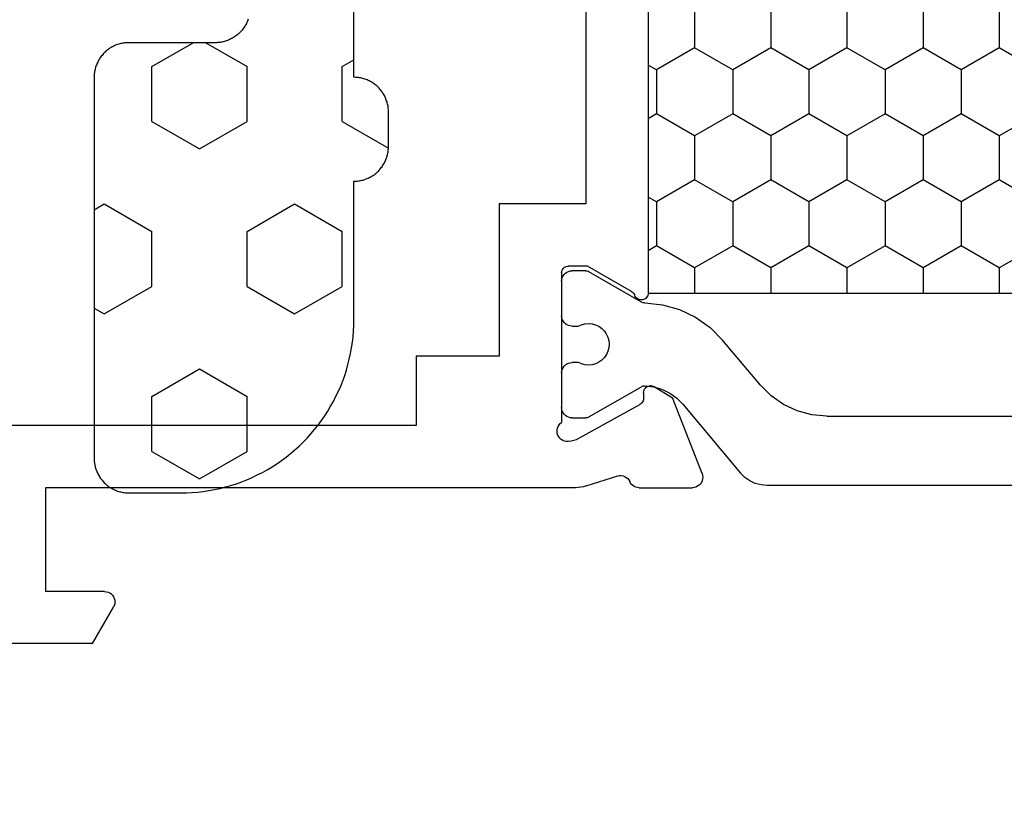
# Model space of a CAD drawing. Units: millimetres. Extents: x -12 to 5337, y -4497 to -50.
# Drawn here: x 5218 to 5247, y -1541 to -1518 of the extents above; entities that cross this region are included whole.
import ezdxf

# ---------------------------------------------------------------- set-up
doc = ezdxf.new("R2010")
doc.units = ezdxf.units.MM
doc.layers.add('CrossSectionsGums', color=1, linetype='Continuous')
doc.layers.add('CrossSectionsProfils', color=7, linetype='Continuous')

# ---------------------------------------------------------------- blocks, each defined once
blk = doc.blocks.new('18_24092_X', base_point=(2282.357, 1599.075))
at = {"layer": 'CrossSectionsProfils'}
for p, q in [((2342.757, 1644.375), (2342.757, 1666.275)), ((2349.057, 1653.722), (2349.057, 1657.929)), ((2344.557, 1655.075), (2347.557, 1655.075)), ((2344.557, 1639.775), (2344.557, 1655.075)), ((2347.557, 1653.375), (2347.557, 1655.075)), ((2349.057, 1653.722), (2348.007, 1653.115)), ((2347.557, 1653.375), (2347.561, 1653.323)), ((2347.561, 1653.323), (2347.575, 1653.273)), ((2347.575, 1653.273), (2347.597, 1653.225)), ((2347.597, 1653.225), (2347.627, 1653.182)), ((2347.627, 1653.182), (2347.664, 1653.145)), ((2347.664, 1653.145), (2347.707, 1653.115)), ((2347.707, 1653.115), (2347.754, 1653.093)), ((2347.754, 1653.093), (2347.805, 1653.08)), ((2347.909, 1653.08), (2347.959, 1653.093)), ((2347.959, 1653.093), (2348.007, 1653.115)), ((2347.805, 1653.08), (2347.857, 1653.075)), ((2347.857, 1653.075), (2347.909, 1653.08)), ((2340.757, 1644.375), (2342.757, 1644.375)), ((2340.757, 1641.975), (2340.757, 1644.375)), ((2336.357, 1639.475), (2336.357, 1641.975)), ((2336.357, 1641.975), (2340.757, 1641.975)), ((2342.839, 1640.298), (2342.79, 1640.278)), ((2342.891, 1640.308), (2342.839, 1640.298)), ((2342.943, 1640.309), (2342.891, 1640.308)), ((2342.995, 1640.301), (2342.943, 1640.309)), ((2343.045, 1640.285), (2342.995, 1640.301)), ((2338.16, 1640.01), (2338.157, 1639.975)), ((2338.169, 1640.044), (2338.16, 1640.01)), ((2338.183, 1640.075), (2338.169, 1640.044)), ((2338.203, 1640.104), (2338.183, 1640.075)), ((2338.228, 1640.128), (2338.203, 1640.104)), ((2338.257, 1640.148), (2338.228, 1640.128)), ((2338.288, 1640.163), (2338.257, 1640.148)), ((2338.322, 1640.172), (2338.288, 1640.163)), ((2338.357, 1640.175), (2338.322, 1640.172)), ((2338.357, 1640.175), (2342.674, 1640.175)), ((2342.706, 1640.216), (2342.674, 1640.175)), ((2342.746, 1640.251), (2342.706, 1640.216)), ((2342.79, 1640.278), (2342.746, 1640.251)), ((2343.091, 1640.259), (2343.045, 1640.285)), ((2343.132, 1640.226), (2343.091, 1640.259)), ((2343.166, 1640.187), (2343.132, 1640.226)), ((2343.193, 1640.142), (2343.166, 1640.187)), ((2343.212, 1640.093), (2343.193, 1640.142)), ((2343.222, 1640.042), (2343.212, 1640.093)), ((2343.223, 1639.989), (2343.222, 1640.042)), ((2338.157, 1639.425), (2338.157, 1639.975)), ((2343.167, 1639.743), (2342.154, 1637.914)), ((2343.215, 1639.937), (2343.167, 1639.743)), ((2343.215, 1639.937), (2343.223, 1639.989)), ((2344.554, 1639.696), (2344.557, 1639.775)), ((2315.557, 1639.475), (2336.357, 1639.475)), ((2344.507, 1639.465), (2344.211, 1638.556)), ((2344.507, 1639.465), (2344.529, 1639.54)), ((2344.529, 1639.54), (2344.544, 1639.618)), ((2344.544, 1639.618), (2344.554, 1639.696)), ((2338.89, 1638.154), (2338.157, 1639.425)), ((2344.211, 1638.556), (2344.203, 1638.505)), ((2344.203, 1638.505), (2344.204, 1638.452)), ((2344.204, 1638.452), (2344.214, 1638.401)), ((2344.214, 1638.401), (2344.233, 1638.353)), ((2344.233, 1638.353), (2344.259, 1638.308)), ((2344.259, 1638.308), (2344.294, 1638.268)), ((2338.89, 1638.154), (2338.911, 1638.125)), ((2338.911, 1638.125), (2338.937, 1638.1)), ((2338.937, 1638.1), (2338.967, 1638.079)), ((2338.967, 1638.079), (2339, 1638.065)), ((2339.032, 1638.051), (2339, 1638.065)), ((2339.061, 1638.031), (2339.032, 1638.051)), ((2339.087, 1638.007), (2339.061, 1638.031)), ((2344.294, 1638.268), (2344.334, 1638.235)), ((2344.334, 1638.235), (2344.38, 1638.21)), ((2344.423, 1638.186), (2344.38, 1638.21)), ((2344.461, 1638.156), (2344.423, 1638.186)), ((2344.494, 1638.119), (2344.461, 1638.156)), ((2344.521, 1638.078), (2344.494, 1638.119)), ((2344.541, 1638.033), (2344.521, 1638.078)), ((2344.553, 1637.985), (2344.541, 1638.033)), ((2339.066, 1637.723), (2339.09, 1637.748)), ((2339.107, 1637.978), (2339.087, 1638.007)), ((2339.09, 1637.748), (2339.11, 1637.777)), ((2339.123, 1637.947), (2339.107, 1637.978)), ((2339.11, 1637.777), (2339.125, 1637.809)), ((2339.132, 1637.913), (2339.123, 1637.947)), ((2339.125, 1637.809), (2339.133, 1637.843)), ((2339.136, 1637.878), (2339.132, 1637.913)), ((2339.133, 1637.843), (2339.136, 1637.878)), ((2341.656, 1637.733), (2341.636, 1637.704)), ((2341.68, 1637.758), (2341.656, 1637.733)), ((2341.708, 1637.779), (2341.68, 1637.758)), ((2341.739, 1637.794), (2341.708, 1637.779)), ((2341.773, 1637.804), (2341.739, 1637.794)), ((2341.808, 1637.807), (2341.773, 1637.804)), ((2341.808, 1637.807), (2341.983, 1637.811)), ((2341.983, 1637.811), (2342.017, 1637.814)), ((2342.017, 1637.814), (2342.051, 1637.824)), ((2342.051, 1637.824), (2342.082, 1637.839)), ((2342.082, 1637.839), (2342.11, 1637.86)), ((2342.11, 1637.86), (2342.135, 1637.885)), ((2342.135, 1637.885), (2342.154, 1637.914)), ((2344.557, 1637.936), (2344.553, 1637.985)), ((2344.557, 1637.936), (2344.557, 1636.401)), ((2312.977, 1637.675), (2338.936, 1637.675)), ((2338.936, 1637.675), (2338.971, 1637.678)), ((2338.971, 1637.678), (2339.005, 1637.687)), ((2339.005, 1637.687), (2339.037, 1637.702)), ((2339.037, 1637.702), (2339.066, 1637.723)), ((2341.614, 1637.639), (2341.611, 1637.604)), ((2341.611, 1637.604), (2341.615, 1637.569)), ((2341.622, 1637.672), (2341.614, 1637.639)), ((2341.615, 1637.569), (2341.625, 1637.536)), ((2341.636, 1637.704), (2341.622, 1637.672)), ((2341.625, 1637.536), (2341.64, 1637.504)), ((2341.64, 1637.504), (2341.961, 1636.97)), ((2344.148, 1636.121), (2341.961, 1636.97)), ((2344.538, 1636.297), (2344.552, 1636.348)), ((2344.552, 1636.348), (2344.557, 1636.401)), ((2344.148, 1636.121), (2344.199, 1636.107)), ((2344.199, 1636.107), (2344.251, 1636.101)), ((2344.251, 1636.101), (2344.304, 1636.105)), ((2344.304, 1636.105), (2344.355, 1636.118)), ((2344.355, 1636.118), (2344.404, 1636.14)), ((2344.404, 1636.14), (2344.447, 1636.169)), ((2344.447, 1636.169), (2344.485, 1636.206)), ((2344.485, 1636.206), (2344.516, 1636.25)), ((2344.516, 1636.25), (2344.538, 1636.297))]:
    blk.add_line(p, q, dxfattribs=at)
at = {"layer": 'CrossSectionsProfils', "color": 1}
for p, q in [((2338.333, 1640.025), (2338.311, 1639.978)), ((2338.363, 1640.068), (2338.333, 1640.025)), ((2338.4, 1640.105), (2338.363, 1640.068)), ((2338.443, 1640.135), (2338.4, 1640.105)), ((2338.49, 1640.157), (2338.443, 1640.135)), ((2338.541, 1640.171), (2338.49, 1640.157)), ((2338.593, 1640.175), (2338.541, 1640.171)), ((2338.593, 1640.175), (2339.593, 1640.175)), ((2339.645, 1640.171), (2339.593, 1640.175)), ((2339.696, 1640.157), (2339.645, 1640.171)), ((2339.743, 1640.135), (2339.696, 1640.157)), ((2339.786, 1640.105), (2339.743, 1640.135)), ((2339.823, 1640.068), (2339.786, 1640.105)), ((2339.853, 1640.025), (2339.823, 1640.068)), ((2339.875, 1639.978), (2339.853, 1640.025)), ((2340.983, 1640.025), (2340.961, 1639.978)), ((2341.013, 1640.068), (2340.983, 1640.025)), ((2341.05, 1640.105), (2341.013, 1640.068)), ((2341.093, 1640.135), (2341.05, 1640.105)), ((2341.14, 1640.157), (2341.093, 1640.135)), ((2341.191, 1640.171), (2341.14, 1640.157)), ((2341.243, 1640.175), (2341.191, 1640.171)), ((2341.243, 1640.175), (2342.243, 1640.175)), ((2342.295, 1640.171), (2342.243, 1640.175)), ((2342.346, 1640.157), (2342.295, 1640.171)), ((2342.393, 1640.135), (2342.346, 1640.157)), ((2342.436, 1640.105), (2342.393, 1640.135)), ((2342.473, 1640.068), (2342.436, 1640.105)), ((2342.503, 1640.025), (2342.473, 1640.068)), ((2342.525, 1639.978), (2342.503, 1640.025)), ((2338.298, 1639.927), (2338.293, 1639.875)), ((2338.293, 1639.489), (2338.293, 1639.875)), ((2338.311, 1639.978), (2338.298, 1639.927)), ((2339.888, 1639.927), (2339.875, 1639.978)), ((2339.893, 1639.875), (2339.888, 1639.927)), ((2339.893, 1639.875), (2339.893, 1639.698)), ((2340.948, 1639.927), (2340.943, 1639.875)), ((2340.943, 1639.693), (2340.943, 1639.875)), ((2340.961, 1639.978), (2340.948, 1639.927)), ((2342.538, 1639.927), (2342.525, 1639.978)), ((2342.543, 1639.875), (2342.538, 1639.927)), ((2342.543, 1639.875), (2342.543, 1639.489)), ((2338.293, 1639.489), (2338.295, 1639.463)), ((2338.295, 1639.463), (2338.3, 1639.437)), ((2338.3, 1639.437), (2338.308, 1639.412)), ((2339.825, 1639.503), (2339.817, 1639.4)), ((2339.85, 1639.604), (2339.825, 1639.503)), ((2339.893, 1639.698), (2339.85, 1639.604)), ((2340.985, 1639.598), (2340.943, 1639.693)), ((2341.009, 1639.498), (2340.985, 1639.598)), ((2341.016, 1639.394), (2341.009, 1639.498)), ((2342.528, 1639.412), (2342.536, 1639.437)), ((2342.536, 1639.437), (2342.541, 1639.463)), ((2342.541, 1639.463), (2342.543, 1639.489)), ((2338.308, 1639.412), (2338.32, 1639.389)), ((2339.196, 1637.871), (2338.32, 1639.389)), ((2339.817, 1639.4), (2339.826, 1639.297)), ((2339.826, 1639.297), (2339.854, 1639.197)), ((2339.854, 1639.197), (2339.898, 1639.103)), ((2340.932, 1639.098), (2340.977, 1639.191)), ((2340.977, 1639.191), (2341.006, 1639.291)), ((2341.006, 1639.291), (2341.016, 1639.394)), ((2342.516, 1639.389), (2341.641, 1637.873)), ((2342.516, 1639.389), (2342.528, 1639.412)), ((2339.898, 1639.103), (2339.958, 1639.018)), ((2339.958, 1639.018), (2340.031, 1638.945)), ((2340.031, 1638.945), (2340.116, 1638.886)), ((2340.116, 1638.886), (2340.21, 1638.842)), ((2340.617, 1638.84), (2340.712, 1638.883)), ((2340.712, 1638.883), (2340.797, 1638.941)), ((2340.797, 1638.941), (2340.871, 1639.014)), ((2340.871, 1639.014), (2340.932, 1639.098)), ((2340.21, 1638.842), (2340.31, 1638.815)), ((2340.31, 1638.815), (2340.414, 1638.805)), ((2340.414, 1638.805), (2340.517, 1638.814)), ((2340.517, 1638.814), (2340.617, 1638.84)), ((2339.207, 1637.848), (2339.196, 1637.871)), ((2339.216, 1637.824), (2339.207, 1637.848)), ((2339.221, 1637.8), (2339.216, 1637.824)), ((2339.223, 1637.774), (2339.221, 1637.8)), ((2339.223, 1637.774), (2339.275, 1637.264)), ((2341.62, 1637.821), (2341.615, 1637.794)), ((2341.615, 1637.794), (2341.615, 1637.765)), ((2341.615, 1637.765), (2341.645, 1637.518)), ((2341.629, 1637.848), (2341.62, 1637.821)), ((2341.641, 1637.873), (2341.629, 1637.848)), ((2332.495, 1637.435), (2332.357, 1637.675)), ((2333.765, 1637.435), (2333.904, 1637.675)), ((2336.305, 1637.435), (2336.167, 1637.675)), ((2337.575, 1637.435), (2337.714, 1637.675)), ((2341.645, 1637.518), (2341.717, 1637.279)), ((2331.86, 1636.336), (2332.495, 1637.435)), ((2332.495, 1637.435), (2333.765, 1637.435)), ((2334.4, 1636.336), (2333.765, 1637.435)), ((2335.67, 1636.336), (2336.305, 1637.435)), ((2336.305, 1637.435), (2337.575, 1637.435)), ((2338.21, 1636.336), (2337.575, 1637.435)), ((2339.275, 1637.264), (2339.414, 1636.77)), ((2341.717, 1637.279), (2341.827, 1637.055)), ((2341.827, 1637.055), (2341.972, 1636.852)), ((2339.414, 1636.77), (2339.635, 1636.308)), ((2341.972, 1636.852), (2342.149, 1636.676)), ((2342.149, 1636.676), (2344.136, 1635.009)), ((2330.591, 1636.336), (2331.86, 1636.336)), ((2332.495, 1635.236), (2331.86, 1636.336)), ((2333.765, 1635.236), (2334.4, 1636.336)), ((2334.4, 1636.336), (2335.67, 1636.336)), ((2336.305, 1635.236), (2335.67, 1636.336)), ((2337.575, 1635.236), (2338.21, 1636.336)), ((2338.21, 1636.336), (2338.936, 1636.336)), ((2339.635, 1636.308), (2339.931, 1635.889)), ((2339.931, 1635.889), (2340.294, 1635.527)), ((2341.6, 1634.431), (2340.294, 1635.527)), ((2331.86, 1634.136), (2332.495, 1635.236)), ((2332.495, 1635.236), (2333.765, 1635.236)), ((2334.4, 1634.136), (2333.765, 1635.236)), ((2335.67, 1634.136), (2336.305, 1635.236)), ((2336.305, 1635.236), (2337.575, 1635.236)), ((2338.21, 1634.136), (2337.575, 1635.236)), ((2344.259, 1634.886), (2344.136, 1635.009)), ((2344.359, 1634.743), (2344.259, 1634.886)), ((2344.433, 1634.585), (2344.359, 1634.743)), ((2341.908, 1634.123), (2341.6, 1634.431)), ((2344.478, 1634.417), (2344.433, 1634.585)), ((2344.493, 1634.243), (2344.478, 1634.417)), ((2330.591, 1634.136), (2331.86, 1634.136)), ((2332.495, 1633.036), (2331.86, 1634.136)), ((2333.765, 1633.036), (2334.4, 1634.136)), ((2334.4, 1634.136), (2335.67, 1634.136)), ((2336.305, 1633.036), (2335.67, 1634.136)), ((2337.575, 1633.036), (2338.21, 1634.136)), ((2338.21, 1634.136), (2338.936, 1634.136)), ((2342.158, 1633.766), (2341.908, 1634.123)), ((2344.493, 1616.107), (2344.493, 1634.243)), ((2342.342, 1633.371), (2342.158, 1633.766)), ((2342.455, 1632.95), (2342.342, 1633.371)), ((2331.86, 1631.936), (2332.495, 1633.036)), ((2332.495, 1633.036), (2333.765, 1633.036)), ((2334.4, 1631.936), (2333.765, 1633.036)), ((2335.67, 1631.936), (2336.305, 1633.036)), ((2336.305, 1633.036), (2337.575, 1633.036)), ((2338.21, 1631.936), (2337.575, 1633.036)), ((2342.493, 1632.516), (2342.455, 1632.95)), ((2342.493, 1632.516), (2342.493, 1617.834)), ((2330.591, 1631.936), (2331.86, 1631.936)), ((2332.495, 1630.836), (2331.86, 1631.936)), ((2333.765, 1630.836), (2334.4, 1631.936)), ((2334.4, 1631.936), (2335.67, 1631.936)), ((2336.305, 1630.836), (2335.67, 1631.936)), ((2337.575, 1630.836), (2338.21, 1631.936)), ((2338.21, 1631.936), (2338.936, 1631.936)), ((2331.86, 1629.736), (2332.495, 1630.836)), ((2332.495, 1630.836), (2333.765, 1630.836)), ((2334.4, 1629.736), (2333.765, 1630.836)), ((2335.67, 1629.736), (2336.305, 1630.836)), ((2336.305, 1630.836), (2337.575, 1630.836)), ((2338.21, 1629.736), (2337.575, 1630.836)), ((2330.591, 1629.736), (2331.86, 1629.736)), ((2332.495, 1628.637), (2331.86, 1629.736)), ((2333.765, 1628.637), (2334.4, 1629.736)), ((2334.4, 1629.736), (2335.67, 1629.736)), ((2336.305, 1628.637), (2335.67, 1629.736)), ((2337.575, 1628.637), (2338.21, 1629.736)), ((2338.21, 1629.736), (2338.936, 1629.736)), ((2331.86, 1627.537), (2332.495, 1628.637)), ((2332.495, 1628.637), (2333.765, 1628.637)), ((2334.4, 1627.537), (2333.765, 1628.637)), ((2335.67, 1627.537), (2336.305, 1628.637)), ((2336.305, 1628.637), (2337.575, 1628.637)), ((2338.21, 1627.537), (2337.575, 1628.637)), ((2330.591, 1627.537), (2331.86, 1627.537)), ((2332.495, 1626.437), (2331.86, 1627.537)), ((2333.765, 1626.437), (2334.4, 1627.537)), ((2334.4, 1627.537), (2335.67, 1627.537)), ((2336.305, 1626.437), (2335.67, 1627.537)), ((2337.575, 1626.437), (2338.21, 1627.537)), ((2338.21, 1627.537), (2338.936, 1627.537))]:
    blk.add_line(p, q, dxfattribs=at)
at = {"layer": 'CrossSectionsProfils', "color": 1, "flags": 128}
blk.add_lwpolyline([(2312.977, 1637.675), (2338.936, 1637.675), (2338.936, 1612.675), (2312.977, 1612.675), (2312.977, 1637.675)], dxfattribs=at)
blk = doc.blocks.new('04_51021_X', base_point=(2739.806, 1154.165))
at = {"layer": 'CrossSectionsProfils'}
for p, q in [((2717.132, 1171.15), (2716.964, 1171.105)), ((2717.306, 1171.165), (2717.132, 1171.15)), ((2737.806, 1171.165), (2717.306, 1171.165)), ((2737.892, 1171.157), (2737.806, 1171.165)), ((2737.977, 1171.135), (2737.892, 1171.157)), ((2716.663, 1170.931), (2716.54, 1170.808)), ((2716.806, 1171.031), (2716.663, 1170.931)), ((2716.964, 1171.105), (2716.806, 1171.031)), ((2738.056, 1171.098), (2737.977, 1171.135)), ((2738.127, 1171.048), (2738.056, 1171.098)), ((2738.189, 1170.986), (2738.127, 1171.048)), ((2738.239, 1170.915), (2738.189, 1170.986)), ((2738.275, 1170.836), (2738.239, 1170.915)), ((2716.44, 1170.665), (2716.366, 1170.507)), ((2716.54, 1170.808), (2716.44, 1170.665)), ((2738.298, 1170.752), (2738.275, 1170.836)), ((2738.306, 1170.665), (2738.298, 1170.752)), ((2738.306, 1170.665), (2738.306, 1167.665)), ((2716.321, 1170.339), (2716.306, 1170.165)), ((2716.366, 1170.507), (2716.321, 1170.339)), ((2716.306, 1170.165), (2716.306, 1150.165)), ((2718.106, 1169.804), (2717.934, 1169.684)), ((2718.295, 1169.893), (2718.106, 1169.804)), ((2718.497, 1169.947), (2718.295, 1169.893)), ((2718.706, 1169.965), (2718.497, 1169.947)), ((2736.606, 1169.965), (2718.706, 1169.965)), ((2736.692, 1169.957), (2736.606, 1169.965)), ((2736.777, 1169.935), (2736.692, 1169.957)), ((2736.856, 1169.898), (2736.777, 1169.935)), ((2736.927, 1169.848), (2736.856, 1169.898)), ((2736.989, 1169.786), (2736.927, 1169.848)), ((2737.039, 1169.715), (2736.989, 1169.786)), ((2717.786, 1169.536), (2717.666, 1169.365)), ((2717.934, 1169.684), (2717.786, 1169.536)), ((2737.075, 1169.636), (2737.039, 1169.715)), ((2737.098, 1169.552), (2737.075, 1169.636)), ((2737.106, 1169.465), (2737.098, 1169.552)), ((2737.106, 1169.465), (2737.106, 1166.965)), ((2717.578, 1169.175), (2717.524, 1168.973)), ((2717.666, 1169.365), (2717.578, 1169.175)), ((2717.524, 1168.973), (2717.506, 1168.765)), ((2717.506, 1168.765), (2717.506, 1153.965)), ((2739.806, 1167.665), (2740.247, 1168.106)), ((2740.274, 1168.129), (2740.247, 1168.106)), ((2740.304, 1168.146), (2740.274, 1168.129)), ((2740.337, 1168.158), (2740.304, 1168.146)), ((2740.371, 1168.164), (2740.337, 1168.158)), ((2740.406, 1168.164), (2740.371, 1168.164)), ((2740.44, 1168.158), (2740.406, 1168.164)), ((2740.473, 1168.146), (2740.44, 1168.158)), ((2740.503, 1168.129), (2740.473, 1168.146)), ((2740.53, 1168.106), (2740.503, 1168.129)), ((2740.53, 1168.106), (2741.83, 1166.806)), ((2739.806, 1167.665), (2738.306, 1167.665)), ((2737.106, 1166.965), (2737.113, 1166.878)), ((2737.113, 1166.878), (2737.136, 1166.794)), ((2737.136, 1166.794), (2737.173, 1166.715)), ((2737.173, 1166.715), (2737.223, 1166.644)), ((2737.223, 1166.644), (2737.284, 1166.582)), ((2741.852, 1166.781), (2741.83, 1166.806)), ((2741.869, 1166.752), (2741.852, 1166.781)), ((2741.881, 1166.72), (2741.869, 1166.752)), ((2741.873, 1166.588), (2741.883, 1166.62)), ((2741.887, 1166.687), (2741.881, 1166.72)), ((2741.883, 1166.62), (2741.888, 1166.654)), ((2741.888, 1166.654), (2741.887, 1166.687)), ((2737.284, 1166.582), (2737.356, 1166.532)), ((2737.356, 1166.532), (2737.435, 1166.495)), ((2737.435, 1166.495), (2737.519, 1166.473)), ((2737.519, 1166.473), (2737.606, 1166.465)), ((2737.606, 1166.465), (2741.688, 1166.465)), ((2741.688, 1166.465), (2741.722, 1166.468)), ((2741.722, 1166.468), (2741.754, 1166.476)), ((2741.754, 1166.476), (2741.785, 1166.49)), ((2741.785, 1166.49), (2741.813, 1166.509)), ((2741.813, 1166.509), (2741.838, 1166.532)), ((2741.838, 1166.532), (2741.858, 1166.559)), ((2741.858, 1166.559), (2741.873, 1166.588)), ((2728.231, 1154.412), (2727.772, 1154.225)), ((2728.713, 1154.527), (2728.231, 1154.412)), ((2729.208, 1154.565), (2728.713, 1154.527)), ((2741.806, 1154.565), (2729.208, 1154.565)), ((2741.892, 1154.557), (2741.806, 1154.565)), ((2741.977, 1154.535), (2741.892, 1154.557)), ((2742.056, 1154.498), (2741.977, 1154.535)), ((2742.127, 1154.448), (2742.056, 1154.498)), ((2742.189, 1154.386), (2742.127, 1154.448)), ((2742.239, 1154.315), (2742.189, 1154.386)), ((2727.772, 1154.225), (2727.348, 1153.969)), ((2742.275, 1154.236), (2742.239, 1154.315)), ((2742.298, 1154.152), (2742.275, 1154.236)), ((2742.306, 1154.065), (2742.298, 1154.152)), ((2717.506, 1153.965), (2721.467, 1152.903)), ((2726.285, 1153.343), (2727.348, 1153.969)), ((2742.306, 1154.065), (2742.306, 1153.377)), ((2725.129, 1152.914), (2726.285, 1153.343)), ((2728.597, 1153.27), (2728.31, 1153.152)), ((2728.899, 1153.341), (2728.597, 1153.27)), ((2729.208, 1153.365), (2728.899, 1153.341)), ((2739.606, 1153.365), (2729.208, 1153.365)), ((2739.64, 1153.362), (2739.606, 1153.365)), ((2739.674, 1153.353), (2739.64, 1153.362)), ((2739.706, 1153.338), (2739.674, 1153.353)), ((2739.734, 1153.318), (2739.706, 1153.338)), ((2739.759, 1153.293), (2739.734, 1153.318)), ((2739.779, 1153.265), (2739.759, 1153.293)), ((2739.794, 1153.233), (2739.779, 1153.265)), ((2739.803, 1153.2), (2739.794, 1153.233)), ((2742.275, 1153.206), (2742.298, 1153.291)), ((2742.298, 1153.291), (2742.306, 1153.377)), ((2726.8, 1152.259), (2728.045, 1152.992)), ((2728.31, 1153.152), (2728.045, 1152.992)), ((2739.806, 1153.165), (2739.803, 1153.2)), ((2739.806, 1153.165), (2739.806, 1152.165)), ((2742.056, 1152.944), (2742.127, 1152.994)), ((2742.127, 1152.994), (2742.189, 1153.056)), ((2742.189, 1153.056), (2742.239, 1153.127)), ((2742.239, 1153.127), (2742.275, 1153.206)), ((2721.467, 1152.903), (2722.682, 1152.69)), ((2722.682, 1152.69), (2723.915, 1152.694)), ((2723.915, 1152.694), (2725.129, 1152.914)), ((2740.256, 1151.905), (2742.056, 1152.944)), ((2717.806, 1152.642), (2721.157, 1151.744)), ((2717.806, 1152.642), (2717.806, 1150.165)), ((2725.446, 1151.756), (2726.8, 1152.259)), ((2739.806, 1152.165), (2739.81, 1152.113)), ((2739.81, 1152.113), (2739.824, 1152.062)), ((2739.824, 1152.062), (2739.846, 1152.015)), ((2739.846, 1152.015), (2739.876, 1151.972)), ((2739.876, 1151.972), (2739.913, 1151.935)), ((2739.913, 1151.935), (2739.956, 1151.905)), ((2739.956, 1151.905), (2740.003, 1151.883)), ((2740.003, 1151.883), (2740.053, 1151.869)), ((2740.053, 1151.869), (2740.106, 1151.865)), ((2740.106, 1151.865), (2740.158, 1151.869)), ((2740.158, 1151.869), (2740.208, 1151.883)), ((2740.208, 1151.883), (2740.256, 1151.905)), ((2721.157, 1151.744), (2722.58, 1151.495)), ((2724.024, 1151.499), (2725.446, 1151.756)), ((2722.58, 1151.495), (2724.024, 1151.499)), ((2717.806, 1150.165), (2716.306, 1150.165))]:
    blk.add_line(p, q, dxfattribs=at)
blk = doc.blocks.new('240_1808_0', base_point=(4.535, -8.326))
at = {"layer": 'CrossSectionsGums', "color": 252, "true_color": 0x848484}
for p, q in [((5.499, -9.525), (6.874, -8.731)), ((6.874, -8.731), (8.249, -9.525)), ((5.499, -9.525), (5.499, -11.113)), ((8.249, -9.525), (8.249, -11.113)), ((5.499, -11.113), (6.874, -11.906)), ((6.874, -11.906), (8.249, -11.113)), ((3.835, -13.661), (4.124, -13.494)), ((4.124, -13.494), (5.499, -14.288)), ((8.249, -14.288), (9.624, -13.494)), ((9.624, -13.494), (10.999, -14.288)), ((5.499, -14.288), (5.499, -15.875)), ((8.249, -14.288), (8.249, -15.875)), ((10.999, -14.288), (10.999, -15.875)), ((4.124, -16.669), (5.499, -15.875)), ((8.249, -15.875), (9.624, -16.669)), ((9.624, -16.669), (10.999, -15.875)), ((3.835, -16.502), (4.124, -16.669)), ((5.499, -19.05), (6.874, -18.256)), ((6.874, -18.256), (8.249, -19.05)), ((10.999, -19.05), (12.334, -18.279)), ((5.499, -19.05), (5.499, -20.638)), ((8.249, -19.05), (8.249, -20.638)), ((10.999, -19.05), (10.999, -20.638)), ((5.499, -20.638), (6.692, -21.326)), ((7.057, -21.326), (8.249, -20.638)), ((10.999, -20.638), (11.335, -20.832))]:
    blk.add_line(p, q, dxfattribs=at)
at = {"layer": 'CrossSectionsGums', "color": 252, "true_color": 0x848484, "flags": 128}
blk.add_lwpolyline([(8.282, -22.004), (8.271, -21.974), (8.259, -21.943), (8.246, -21.913), (8.232, -21.884), (8.217, -21.854), (8.201, -21.826), (8.184, -21.798), (8.166, -21.77), (8.148, -21.743), (8.128, -21.717), (8.108, -21.691), (8.087, -21.667), (8.065, -21.642), (8.042, -21.619), (8.018, -21.596), (7.994, -21.574), (7.969, -21.553), (7.944, -21.533), (7.917, -21.513), (7.89, -21.494), (7.863, -21.477), (7.835, -21.46), (7.806, -21.444), (7.777, -21.429), (7.748, -21.415), (7.718, -21.402), (7.687, -21.39), (7.656, -21.379), (7.625, -21.369), (7.594, -21.36), (7.562, -21.352), (7.53, -21.345), (7.498, -21.339), (7.465, -21.334), (7.433, -21.331), (7.4, -21.328), (7.368, -21.326), (7.335, -21.326), (7.335, -21.326), (4.835, -21.326), (4.802, -21.325), (4.769, -21.324), (4.737, -21.321), (4.704, -21.317), (4.672, -21.313), (4.64, -21.307), (4.608, -21.3), (4.576, -21.292), (4.545, -21.283), (4.513, -21.273), (4.483, -21.262), (4.452, -21.25), (4.422, -21.237), (4.393, -21.223), (4.364, -21.208), (4.335, -21.192), (4.307, -21.175), (4.279, -21.157), (4.252, -21.139), (4.226, -21.119), (4.201, -21.099), (4.176, -21.078), (4.151, -21.056), (4.128, -21.033), (4.105, -21.009), (4.083, -20.985), (4.062, -20.96), (4.042, -20.935), (4.022, -20.908), (4.003, -20.881), (3.986, -20.854), (3.969, -20.826), (3.953, -20.797), (3.938, -20.768), (3.924, -20.739), (3.911, -20.709), (3.899, -20.678), (3.888, -20.647), (3.878, -20.616), (3.869, -20.585), (3.861, -20.553), (3.854, -20.521), (3.848, -20.489), (3.843, -20.456), (3.84, -20.424), (3.837, -20.391), (3.835, -20.359), (3.835, -20.326), (3.835, -20.326), (3.835, -9.326), (3.835, -9.293), (3.837, -9.26), (3.84, -9.228), (3.843, -9.195), (3.848, -9.163), (3.854, -9.131), (3.861, -9.099), (3.869, -9.067), (3.878, -9.036), (3.888, -9.004), (3.899, -8.974), (3.911, -8.943), (3.924, -8.913), (3.938, -8.884), (3.953, -8.854), (3.969, -8.826), (3.986, -8.798), (4.003, -8.77), (4.022, -8.743), (4.042, -8.717), (4.062, -8.691), (4.083, -8.667), (4.105, -8.642), (4.128, -8.619), (4.151, -8.596), (4.176, -8.574), (4.201, -8.553), (4.226, -8.533), (4.252, -8.513), (4.279, -8.494), (4.307, -8.477), (4.335, -8.46), (4.364, -8.444), (4.393, -8.429), (4.422, -8.415), (4.452, -8.402), (4.483, -8.39), (4.513, -8.379), (4.545, -8.369), (4.576, -8.36), (4.608, -8.352), (4.64, -8.345), (4.672, -8.339), (4.704, -8.334), (4.737, -8.331), (4.769, -8.328), (4.802, -8.326), (4.835, -8.326), (4.835, -8.326), (6.335, -8.326), (6.498, -8.329), (6.662, -8.337), (6.825, -8.35), (6.988, -8.369), (7.149, -8.393), (7.31, -8.422), (7.47, -8.456), (7.629, -8.496), (7.786, -8.541), (7.942, -8.591), (8.096, -8.646), (8.248, -8.706), (8.398, -8.772), (8.546, -8.842), (8.692, -8.916), (8.835, -8.996), (8.975, -9.08), (9.113, -9.169), (9.247, -9.262), (9.379, -9.359), (9.507, -9.461), (9.632, -9.567), (9.753, -9.677), (9.87, -9.79), (9.984, -9.908), (10.094, -10.029), (10.2, -10.154), (10.302, -10.282), (10.399, -10.413), (10.492, -10.548), (10.581, -10.686), (10.665, -10.826), (10.745, -10.969), (10.819, -11.114), (10.889, -11.262), (10.954, -11.412), (11.014, -11.565), (11.07, -11.719), (11.12, -11.874), (11.165, -12.032), (11.204, -12.19), (11.239, -12.35), (11.268, -12.511), (11.292, -12.673), (11.311, -12.836), (11.324, -12.999), (11.332, -13.162), (11.335, -13.326), (11.335, -13.326), (11.335, -17.326), (11.368, -17.326), (11.4, -17.328), (11.433, -17.331), (11.465, -17.334), (11.498, -17.339), (11.53, -17.345), (11.562, -17.352), (11.594, -17.36), (11.625, -17.369), (11.656, -17.379), (11.687, -17.39), (11.718, -17.402), (11.748, -17.415), (11.777, -17.429), (11.806, -17.444), (11.835, -17.46), (11.863, -17.477), (11.89, -17.494), (11.917, -17.513), (11.944, -17.533), (11.969, -17.553), (11.994, -17.574), (12.018, -17.596), (12.042, -17.619), (12.065, -17.642), (12.087, -17.667), (12.108, -17.691), (12.128, -17.717), (12.148, -17.743), (12.166, -17.77), (12.184, -17.798), (12.201, -17.826), (12.217, -17.854), (12.232, -17.884), (12.246, -17.913), (12.259, -17.943), (12.271, -17.974), (12.282, -18.004), (12.292, -18.036), (12.301, -18.067), (12.309, -18.099), (12.316, -18.131), (12.322, -18.163), (12.326, -18.195), (12.33, -18.228), (12.333, -18.26), (12.334, -18.293), (12.335, -18.326), (12.335, -18.326), (12.335, -19.326), (12.334, -19.359), (12.333, -19.391), (12.33, -19.424), (12.326, -19.456), (12.322, -19.489), (12.316, -19.521), (12.309, -19.553), (12.301, -19.585), (12.292, -19.616), (12.282, -19.647), (12.271, -19.678), (12.259, -19.709), (12.246, -19.739), (12.232, -19.768), (12.217, -19.797), (12.201, -19.826), (12.184, -19.854), (12.166, -19.881), (12.148, -19.908), (12.128, -19.935), (12.108, -19.96), (12.087, -19.985), (12.065, -20.009), (12.042, -20.033), (12.018, -20.056), (11.994, -20.078), (11.969, -20.099), (11.944, -20.119), (11.917, -20.139), (11.89, -20.157), (11.863, -20.175), (11.835, -20.192), (11.806, -20.208), (11.777, -20.223), (11.748, -20.237), (11.718, -20.25), (11.687, -20.262), (11.656, -20.273), (11.625, -20.283), (11.594, -20.292), (11.562, -20.3), (11.53, -20.307), (11.498, -20.313), (11.465, -20.317), (11.433, -20.321), (11.4, -20.324), (11.368, -20.325), (11.335, -20.326), (11.335, -20.326), (11.335, -26.826)], dxfattribs=at)
blk = doc.blocks.new('CS_7VERT3', base_point=(0, -520))
at = {"layer": 'CrossSectionsGums', "yscale": -1}
blk.add_blockref('240_1808_0', (-53.9, -1532.15), dxfattribs=at)
at = {"layer": 'CrossSectionsProfils', "yscale": -1, "rotation": 270}
blk.add_blockref('18_24092_X', (0, -1469.8), dxfattribs=at)
at = {"layer": 'CrossSectionsProfils', "rotation": 90.00000000000001}
blk.add_blockref('04_51021_X', (-59.3, -1535), dxfattribs=at)

msp = doc.modelspace()

# ---------------------------------------------------------------- block references
msp.add_blockref('CS_7VERT3', (5275, -520))
at = {"layer": 'CrossSectionsGums', "yscale": -1}
msp.add_blockref('240_1808_0', (5221.1, -1532.15), dxfattribs=at)
at = {"layer": 'CrossSectionsProfils', "yscale": -1, "rotation": 270}
msp.add_blockref('18_24092_X', (5275, -1469.8), dxfattribs=at)
at = {"layer": 'CrossSectionsProfils', "rotation": 90.00000000000001}
msp.add_blockref('04_51021_X', (5215.7, -1535), dxfattribs=at)

doc.saveas('drawing.dxf')
